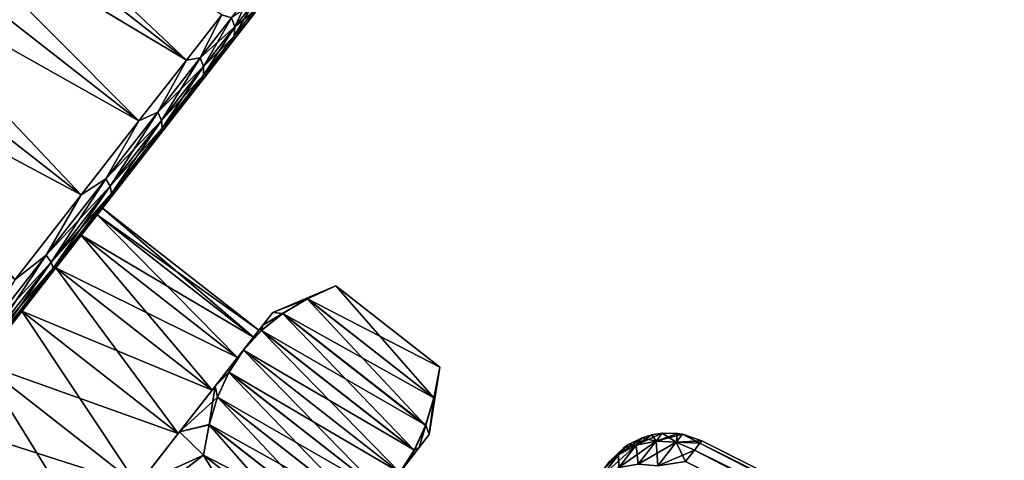
# Model space of a CAD drawing. Units: millimetres. Extents: x -88 to 88, y 0 to 231.
# Drawn here: x -58 to -38, y 53 to 61 of the extents above; entities that cross this region are included whole.
import ezdxf

# ---------------------------------------------------------------- set-up
doc = ezdxf.new("R2010")
doc.units = ezdxf.units.MM
doc.header["$LTSCALE"] = 65.185185
for name, color, linetype in [('150', 7, 'CONTINUOUS'), ('151', 7, 'CONTINUOUS'), ('152', 7, 'CONTINUOUS'), ('153', 7, 'CONTINUOUS'), ('154', 7, 'CONTINUOUS'), ('157', 7, 'CONTINUOUS'), ('158', 7, 'CONTINUOUS'), ('161', 7, 'CONTINUOUS'), ('162', 7, 'CONTINUOUS'), ('163', 7, 'CONTINUOUS'), ('164', 7, 'CONTINUOUS'), ('167', 7, 'CONTINUOUS'), ('171', 7, 'CONTINUOUS'), ('172', 7, 'CONTINUOUS'), ('38', 7, 'CONTINUOUS'), ('40', 7, 'CONTINUOUS'), ('47', 7, 'CONTINUOUS'), ('48', 7, 'CONTINUOUS'), ('825', 7, 'CONTINUOUS'), ('826', 7, 'CONTINUOUS'), ('827', 7, 'CONTINUOUS')]:
    doc.layers.add(name, color=color, linetype=linetype)

msp = doc.modelspace()

# ---------------------------------------------------------------- linework, layer by layer
at = {"layer": '150', "color": 253, "linetype": 'Continuous', "true_color": 0xaaaaaa}
for points in [[(-49.742, 53.024, -1.466), (-49.942, 52.767, 0.068), (-49.742, 53.024, -3.034), (-49.742, 53.024, -1.466)], [(-49.742, 53.024, -3.034), (-49.942, 52.767, 0.068), (-49.942, 52.767, -4.568), (-49.742, 53.024, -3.034)], [(-50.335, 52.264, 1.5), (-50.332, 52.268, -2.25), (-49.942, 52.767, -4.568), (-50.335, 52.264, 1.5)], [(-49.942, 52.767, -4.568), (-50.332, 52.268, -2.25), (-50.335, 52.264, -6), (-49.942, 52.767, -4.568)], [(-49.942, 52.767, 0.068), (-50.335, 52.264, 1.5), (-49.942, 52.767, -4.568), (-49.942, 52.767, 0.068)]]:
    msp.add_3dface(points, dxfattribs=at)
at = {"layer": '151', "color": 253, "linetype": 'Continuous', "true_color": 0xaaaaaa}
for points in [[(-52.894, 55.486, -3.034), (-53.095, 55.229, -4.568), (-52.894, 55.486, -1.466), (-52.894, 55.486, -3.034)], [(-52.894, 55.486, -1.466), (-53.095, 55.229, -4.568), (-53.095, 55.229, 0.068), (-52.894, 55.486, -1.466)], [(-53.095, 55.229, -4.568), (-53.487, 54.727, -6), (-53.284, 54.986, -3.807), (-53.095, 55.229, -4.568)], [(-53.487, 54.727, 1.5), (-53.095, 55.229, 0.068), (-53.284, 54.986, -0.693), (-53.487, 54.727, 1.5)], [(-53.176, 55.125, -2.25), (-53.095, 55.229, -4.568), (-53.284, 54.986, -3.807), (-53.176, 55.125, -2.25)], [(-53.095, 55.229, 0.068), (-53.176, 55.125, -2.25), (-53.284, 54.986, -0.693), (-53.095, 55.229, 0.068)], [(-53.095, 55.229, 0.068), (-53.095, 55.229, -4.568), (-53.176, 55.125, -2.25), (-53.095, 55.229, 0.068)], [(-53.284, 54.986, -3.807), (-53.487, 54.727, -6), (-53.603, 54.578, -5.287), (-53.284, 54.986, -3.807)], [(-53.603, 54.578, 0.787), (-53.487, 54.727, 1.5), (-53.284, 54.986, -0.693), (-53.603, 54.578, 0.787)], [(-53.603, 54.578, -5.287), (-54.054, 54.001, -7.268), (-54.117, 53.921, -6.614), (-53.603, 54.578, -5.287)], [(-54.117, 53.921, 2.114), (-54.054, 54.001, 2.768), (-53.603, 54.578, 0.787), (-54.117, 53.921, 2.114)], [(-53.487, 54.727, -6), (-54.054, 54.001, -7.268), (-53.603, 54.578, -5.287), (-53.487, 54.727, -6)], [(-54.054, 54.001, 2.768), (-53.487, 54.727, 1.5), (-53.603, 54.578, 0.787), (-54.054, 54.001, 2.768)], [(-54.054, 54.001, -7.268), (-54.772, 53.083, -8.318), (-54.117, 53.921, -6.614), (-54.054, 54.001, -7.268)], [(-54.772, 53.083, 3.818), (-54.054, 54.001, 2.768), (-54.117, 53.921, 2.114), (-54.772, 53.083, 3.818)], [(-54.117, 53.921, -6.614), (-54.772, 53.083, -8.318), (-54.799, 53.048, -7.723), (-54.117, 53.921, -6.614)], [(-54.799, 53.048, 3.223), (-54.772, 53.083, 3.818), (-54.117, 53.921, 2.114), (-54.799, 53.048, 3.223)], [(-54.799, 53.048, -7.723), (-55.608, 52.012, -9.102), (-55.616, 52.002, -8.557), (-54.799, 53.048, -7.723)], [(-55.616, 52.002, 4.057), (-55.608, 52.012, 4.602), (-54.799, 53.048, 3.223), (-55.616, 52.002, 4.057)], [(-54.772, 53.083, -8.318), (-55.608, 52.012, -9.102), (-54.799, 53.048, -7.723), (-54.772, 53.083, -8.318)], [(-55.608, 52.012, 4.602), (-54.772, 53.083, 3.818), (-54.799, 53.048, 3.223), (-55.608, 52.012, 4.602)]]:
    msp.add_3dface(points, dxfattribs=at)
at = {"layer": '152', "color": 253, "linetype": 'Continuous', "true_color": 0xaaaaaa}
for points in [[(-56.436, 57.449, -0.693), (-53.176, 55.125, -2.25), (-56.328, 57.587, -2.25), (-56.436, 57.449, -0.693)], [(-56.755, 57.041, 0.787), (-53.284, 54.986, -0.693), (-56.436, 57.449, -0.693), (-56.755, 57.041, 0.787)], [(-53.284, 54.986, -0.693), (-53.176, 55.125, -2.25), (-56.436, 57.449, -0.693), (-53.284, 54.986, -0.693)], [(-57.269, 56.384, 2.114), (-53.603, 54.578, 0.787), (-56.755, 57.041, 0.787), (-57.269, 56.384, 2.114)], [(-53.603, 54.578, 0.787), (-53.284, 54.986, -0.693), (-56.755, 57.041, 0.787), (-53.603, 54.578, 0.787)], [(-57.951, 55.511, 3.223), (-54.117, 53.921, 2.114), (-57.269, 56.384, 2.114), (-57.951, 55.511, 3.223)], [(-54.117, 53.921, 2.114), (-53.603, 54.578, 0.787), (-57.269, 56.384, 2.114), (-54.117, 53.921, 2.114)], [(-58.768, 54.465, 4.057), (-54.799, 53.048, 3.223), (-57.951, 55.511, 3.223), (-58.768, 54.465, 4.057)], [(-54.799, 53.048, 3.223), (-54.117, 53.921, 2.114), (-57.951, 55.511, 3.223), (-54.799, 53.048, 3.223)], [(-59.679, 53.299, 4.574), (-55.616, 52.002, 4.057), (-58.768, 54.465, 4.057), (-59.679, 53.299, 4.574)], [(-55.616, 52.002, 4.057), (-54.799, 53.048, 3.223), (-58.768, 54.465, 4.057), (-55.616, 52.002, 4.057)], [(-60.638, 52.071, 4.75), (-56.527, 50.836, 4.574), (-59.679, 53.299, 4.574), (-60.638, 52.071, 4.75)], [(-56.527, 50.836, 4.574), (-55.616, 52.002, 4.057), (-59.679, 53.299, 4.574), (-56.527, 50.836, 4.574)]]:
    msp.add_3dface(points, dxfattribs=at)
at = {"layer": '153', "color": 253, "linetype": 'Continuous', "true_color": 0xaaaaaa}
for points in [[(-53.25, 61.527, -2.25), (-56.328, 57.587, -2.25), (-56.436, 57.449, -3.807), (-53.25, 61.527, -2.25)], [(-53.392, 61.346, -4.59), (-53.25, 61.527, -2.25), (-56.436, 57.449, -3.807), (-53.392, 61.346, -4.59)], [(-56.328, 57.587, -2.25), (-53.25, 61.527, -2.25), (-53.392, 61.346, 0.09), (-56.328, 57.587, -2.25)], [(-53.812, 60.808, -6.841), (-53.392, 61.346, -4.59), (-57.269, 56.384, -6.614), (-53.812, 60.808, -6.841)], [(-57.269, 56.384, -6.614), (-53.392, 61.346, -4.59), (-56.755, 57.041, -5.287), (-57.269, 56.384, -6.614)], [(-56.755, 57.041, 0.787), (-56.436, 57.449, -0.693), (-53.392, 61.346, 0.09), (-56.755, 57.041, 0.787)], [(-53.812, 60.808, 2.341), (-56.755, 57.041, 0.787), (-53.392, 61.346, 0.09), (-53.812, 60.808, 2.341)], [(-56.755, 57.041, -5.287), (-53.392, 61.346, -4.59), (-56.436, 57.449, -3.807), (-56.755, 57.041, -5.287)], [(-56.436, 57.449, -0.693), (-56.328, 57.587, -2.25), (-53.392, 61.346, 0.09), (-56.436, 57.449, -0.693)], [(-54.495, 59.934, -8.916), (-53.812, 60.808, -6.841), (-58.768, 54.465, -8.557), (-54.495, 59.934, -8.916)], [(-58.768, 54.465, -8.557), (-53.812, 60.808, -6.841), (-57.951, 55.511, -7.723), (-58.768, 54.465, -8.557)], [(-57.951, 55.511, 3.223), (-57.269, 56.384, 2.114), (-53.812, 60.808, 2.341), (-57.951, 55.511, 3.223)], [(-54.495, 59.934, 4.416), (-57.951, 55.511, 3.223), (-53.812, 60.808, 2.341), (-54.495, 59.934, 4.416)], [(-57.951, 55.511, -7.723), (-53.812, 60.808, -6.841), (-57.269, 56.384, -6.614), (-57.951, 55.511, -7.723)], [(-57.269, 56.384, 2.114), (-56.755, 57.041, 0.787), (-53.812, 60.808, 2.341), (-57.269, 56.384, 2.114)], [(-55.414, 58.758, -10.735), (-54.495, 59.934, -8.916), (-65.862, 45.384, -10.735), (-55.414, 58.758, -10.735)], [(-65.862, 45.384, -10.735), (-54.495, 59.934, -8.916), (-60.638, 52.071, -9.25), (-65.862, 45.384, -10.735)], [(-60.638, 52.071, -9.25), (-54.495, 59.934, -8.916), (-59.679, 53.299, -9.074), (-60.638, 52.071, -9.25)], [(-59.679, 53.299, 4.574), (-58.768, 54.465, 4.057), (-54.495, 59.934, 4.416), (-59.679, 53.299, 4.574)], [(-55.414, 58.758, 6.235), (-59.679, 53.299, 4.574), (-54.495, 59.934, 4.416), (-55.414, 58.758, 6.235)], [(-59.679, 53.299, -9.074), (-54.495, 59.934, -8.916), (-58.768, 54.465, -8.557), (-59.679, 53.299, -9.074)], [(-58.768, 54.465, 4.057), (-57.951, 55.511, 3.223), (-54.495, 59.934, 4.416), (-58.768, 54.465, 4.057)], [(-66.781, 44.209, 4.416), (-60.638, 52.071, 4.75), (-55.414, 58.758, 6.235), (-66.781, 44.209, 4.416)], [(-65.862, 45.384, 6.235), (-66.781, 44.209, 4.416), (-55.414, 58.758, 6.235), (-65.862, 45.384, 6.235)], [(-64.743, 46.818, -12.227), (-55.414, 58.758, -10.735), (-65.862, 45.384, -10.735), (-64.743, 46.818, -12.227)], [(-56.533, 57.325, 7.727), (-65.862, 45.384, 6.235), (-55.414, 58.758, 6.235), (-56.533, 57.325, 7.727)], [(-56.533, 57.325, -12.227), (-55.414, 58.758, -10.735), (-64.743, 46.818, -12.227), (-56.533, 57.325, -12.227)], [(-60.638, 52.071, 4.75), (-59.679, 53.299, 4.574), (-55.414, 58.758, 6.235), (-60.638, 52.071, 4.75)], [(-64.743, 46.818, 7.727), (-65.862, 45.384, 6.235), (-56.533, 57.325, 7.727), (-64.743, 46.818, 7.727)], [(-63.465, 48.452, -13.336), (-56.533, 57.325, -12.227), (-64.743, 46.818, -12.227), (-63.465, 48.452, -13.336)], [(-57.811, 55.69, 8.836), (-64.743, 46.818, 7.727), (-56.533, 57.325, 7.727), (-57.811, 55.69, 8.836)], [(-57.811, 55.69, -13.336), (-56.533, 57.325, -12.227), (-63.465, 48.452, -13.336), (-57.811, 55.69, -13.336)], [(-63.465, 48.452, 8.836), (-64.743, 46.818, 7.727), (-57.811, 55.69, 8.836), (-63.465, 48.452, 8.836)], [(-62.079, 50.226, -14.019), (-57.811, 55.69, -13.336), (-63.465, 48.452, -13.336), (-62.079, 50.226, -14.019)], [(-59.197, 53.916, 9.519), (-63.465, 48.452, 8.836), (-57.811, 55.69, 8.836), (-59.197, 53.916, 9.519)], [(-59.197, 53.916, -14.019), (-57.811, 55.69, -13.336), (-62.079, 50.226, -14.019), (-59.197, 53.916, -14.019)]]:
    msp.add_3dface(points, dxfattribs=at)
at = {"layer": '154', "color": 253, "linetype": 'Continuous', "true_color": 0xaaaaaa}
for points in [[(-64.483, 68.265, 4.695), (-65.44, 67.04, 6.589), (-54.633, 60.569, 4.695), (-64.483, 68.265, 4.695)], [(-53.922, 61.479, 2.534), (-64.483, 68.265, 4.695), (-54.633, 60.569, 4.695), (-53.922, 61.479, 2.534)], [(-65.44, 67.04, 6.589), (-66.607, 65.547, 8.143), (-55.59, 59.344, 6.589), (-65.44, 67.04, 6.589)], [(-54.633, 60.569, 4.695), (-65.44, 67.04, 6.589), (-55.59, 59.344, 6.589), (-54.633, 60.569, 4.695)], [(-66.607, 65.547, 8.143), (-67.937, 63.844, 9.298), (-56.756, 57.852, 8.143), (-66.607, 65.547, 8.143)], [(-55.59, 59.344, 6.589), (-66.607, 65.547, 8.143), (-56.756, 57.852, 8.143), (-55.59, 59.344, 6.589)], [(-56.756, 57.852, 8.143), (-67.937, 63.844, 9.298), (-58.087, 56.149, 9.298), (-56.756, 57.852, 8.143)]]:
    msp.add_3dface(points, dxfattribs=at)
at = {"layer": '157', "color": 253, "linetype": 'Continuous', "true_color": 0xaaaaaa}
for points in [[(-56.328, 57.587, -2.25), (-53.284, 54.986, -3.807), (-56.436, 57.449, -3.807), (-56.328, 57.587, -2.25)], [(-53.176, 55.125, -2.25), (-53.284, 54.986, -3.807), (-56.328, 57.587, -2.25), (-53.176, 55.125, -2.25)], [(-53.603, 54.578, -5.287), (-56.755, 57.041, -5.287), (-56.436, 57.449, -3.807), (-53.603, 54.578, -5.287)], [(-53.284, 54.986, -3.807), (-53.603, 54.578, -5.287), (-56.436, 57.449, -3.807), (-53.284, 54.986, -3.807)], [(-54.117, 53.921, -6.614), (-57.269, 56.384, -6.614), (-56.755, 57.041, -5.287), (-54.117, 53.921, -6.614)], [(-53.603, 54.578, -5.287), (-54.117, 53.921, -6.614), (-56.755, 57.041, -5.287), (-53.603, 54.578, -5.287)], [(-54.799, 53.048, -7.723), (-57.951, 55.511, -7.723), (-57.269, 56.384, -6.614), (-54.799, 53.048, -7.723)], [(-54.117, 53.921, -6.614), (-54.799, 53.048, -7.723), (-57.269, 56.384, -6.614), (-54.117, 53.921, -6.614)], [(-55.616, 52.002, -8.557), (-58.768, 54.465, -8.557), (-57.951, 55.511, -7.723), (-55.616, 52.002, -8.557)], [(-54.799, 53.048, -7.723), (-55.616, 52.002, -8.557), (-57.951, 55.511, -7.723), (-54.799, 53.048, -7.723)], [(-56.527, 50.836, -9.074), (-59.679, 53.299, -9.074), (-58.768, 54.465, -8.557), (-56.527, 50.836, -9.074)], [(-55.616, 52.002, -8.557), (-56.527, 50.836, -9.074), (-58.768, 54.465, -8.557), (-55.616, 52.002, -8.557)], [(-57.486, 49.609, -9.25), (-60.638, 52.071, -9.25), (-59.679, 53.299, -9.074), (-57.486, 49.609, -9.25)], [(-56.527, 50.836, -9.074), (-57.486, 49.609, -9.25), (-59.679, 53.299, -9.074), (-56.527, 50.836, -9.074)]]:
    msp.add_3dface(points, dxfattribs=at)
at = {"layer": '158', "color": 253, "linetype": 'Continuous', "true_color": 0xaaaaaa}
for points in [[(-63.772, 69.175, -7.034), (-54.633, 60.569, -9.195), (-64.483, 68.265, -9.195), (-63.772, 69.175, -7.034)], [(-53.922, 61.479, -7.034), (-54.633, 60.569, -9.195), (-63.772, 69.175, -7.034), (-53.922, 61.479, -7.034)], [(-64.483, 68.265, -9.195), (-55.59, 59.344, -11.089), (-65.44, 67.04, -11.089), (-64.483, 68.265, -9.195)], [(-54.633, 60.569, -9.195), (-55.59, 59.344, -11.089), (-64.483, 68.265, -9.195), (-54.633, 60.569, -9.195)], [(-65.44, 67.04, -11.089), (-56.756, 57.852, -12.643), (-66.607, 65.547, -12.643), (-65.44, 67.04, -11.089)], [(-55.59, 59.344, -11.089), (-56.756, 57.852, -12.643), (-65.44, 67.04, -11.089), (-55.59, 59.344, -11.089)], [(-56.756, 57.852, -12.643), (-58.087, 56.149, -13.798), (-66.607, 65.547, -12.643), (-56.756, 57.852, -12.643)]]:
    msp.add_3dface(points, dxfattribs=at)
at = {"layer": '161', "color": 253, "linetype": 'Continuous', "true_color": 0xaaaaaa}
msp.add_3dface([(-54.292, 52.608, 5.25), (-55.204, 51.909, 5.25), (-52.196, 50.971, 5.25), (-54.292, 52.608, 5.25)], dxfattribs=at)
at = {"layer": '162', "color": 253, "linetype": 'Continuous', "true_color": 0xaaaaaa}
for points in [[(-51.626, 56.021, -2.25), (-52.196, 55.76, -1.287), (-49.53, 54.383, -2.25), (-51.626, 56.021, -2.25)], [(-52.196, 55.76, -1.287), (-52.692, 55.464, -0.353), (-49.645, 53.767, -1.287), (-52.196, 55.76, -1.287)], [(-49.53, 54.383, -2.25), (-52.196, 55.76, -1.287), (-49.645, 53.767, -1.287), (-49.53, 54.383, -2.25)], [(-52.692, 55.464, -0.353), (-53.123, 55.122, 0.573), (-49.812, 53.214, -0.353), (-52.692, 55.464, -0.353)], [(-49.645, 53.767, -1.287), (-52.692, 55.464, -0.353), (-49.812, 53.214, -0.353), (-49.645, 53.767, -1.287)], [(-53.123, 55.122, 0.573), (-53.487, 54.727, 1.5), (-50.04, 52.713, 0.573), (-53.123, 55.122, 0.573)], [(-49.812, 53.214, -0.353), (-53.123, 55.122, 0.573), (-50.04, 52.713, 0.573), (-49.812, 53.214, -0.353)], [(-50.335, 52.264, 1.5), (-53.487, 54.727, 1.5), (-53.781, 54.28, 2.423), (-50.335, 52.264, 1.5)], [(-53.487, 54.727, 1.5), (-50.335, 52.264, 1.5), (-50.04, 52.713, 0.573), (-53.487, 54.727, 1.5)], [(-53.781, 54.28, 2.423), (-54.008, 53.781, 3.347), (-50.698, 51.871, 2.423), (-53.781, 54.28, 2.423)], [(-50.335, 52.264, 1.5), (-53.781, 54.28, 2.423), (-50.698, 51.871, 2.423), (-50.335, 52.264, 1.5)], [(-54.008, 53.781, 3.347), (-54.176, 53.227, 4.281), (-51.127, 51.53, 3.347), (-54.008, 53.781, 3.347)], [(-50.698, 51.871, 2.423), (-54.008, 53.781, 3.347), (-51.127, 51.53, 3.347), (-50.698, 51.871, 2.423)], [(-54.176, 53.227, 4.281), (-54.292, 52.608, 5.25), (-51.623, 51.233, 4.281), (-54.176, 53.227, 4.281)], [(-51.127, 51.53, 3.347), (-54.176, 53.227, 4.281), (-51.623, 51.233, 4.281), (-51.127, 51.53, 3.347)], [(-54.292, 52.608, 5.25), (-52.196, 50.971, 5.25), (-51.623, 51.233, 4.281), (-54.292, 52.608, 5.25)]]:
    msp.add_3dface(points, dxfattribs=at)
at = {"layer": '163', "color": 253, "linetype": 'Continuous', "true_color": 0xaaaaaa}
for points in [[(-52.199, 55.758, -3.219), (-51.626, 56.021, -2.25), (-49.646, 53.764, -3.219), (-52.199, 55.758, -3.219)], [(-51.626, 56.021, -2.25), (-49.53, 54.383, -2.25), (-49.646, 53.764, -3.219), (-51.626, 56.021, -2.25)], [(-52.695, 55.462, -4.153), (-52.199, 55.758, -3.219), (-49.814, 53.21, -4.153), (-52.695, 55.462, -4.153)], [(-49.814, 53.21, -4.153), (-52.199, 55.758, -3.219), (-49.646, 53.764, -3.219), (-49.814, 53.21, -4.153)], [(-53.125, 55.12, -5.077), (-52.695, 55.462, -4.153), (-50.041, 52.711, -5.077), (-53.125, 55.12, -5.077)], [(-50.041, 52.711, -5.077), (-52.695, 55.462, -4.153), (-49.814, 53.21, -4.153), (-50.041, 52.711, -5.077)], [(-50.335, 52.264, -6), (-53.487, 54.727, -6), (-53.125, 55.12, -5.077), (-50.335, 52.264, -6)], [(-50.335, 52.264, -6), (-53.125, 55.12, -5.077), (-50.041, 52.711, -5.077), (-50.335, 52.264, -6)], [(-53.782, 54.278, -6.927), (-53.487, 54.727, -6), (-50.699, 51.869, -6.927), (-53.782, 54.278, -6.927)], [(-53.487, 54.727, -6), (-50.335, 52.264, -6), (-50.699, 51.869, -6.927), (-53.487, 54.727, -6)], [(-54.01, 53.777, -7.853), (-53.782, 54.278, -6.927), (-51.13, 51.528, -7.853), (-54.01, 53.777, -7.853)], [(-51.13, 51.528, -7.853), (-53.782, 54.278, -6.927), (-50.699, 51.869, -6.927), (-51.13, 51.528, -7.853)], [(-54.177, 53.224, -8.787), (-54.01, 53.777, -7.853), (-51.626, 51.231, -8.787), (-54.177, 53.224, -8.787)], [(-51.626, 51.231, -8.787), (-54.01, 53.777, -7.853), (-51.13, 51.528, -7.853), (-51.626, 51.231, -8.787)], [(-54.292, 52.608, -9.75), (-54.177, 53.224, -8.787), (-52.196, 50.971, -9.75), (-54.292, 52.608, -9.75)], [(-52.196, 50.971, -9.75), (-54.177, 53.224, -8.787), (-51.626, 51.231, -8.787), (-52.196, 50.971, -9.75)]]:
    msp.add_3dface(points, dxfattribs=at)
at = {"layer": '164', "color": 253, "linetype": 'Continuous', "true_color": 0xaaaaaa}
for points in [[(-54.292, 52.608, -9.75), (-52.656, 49.911, -9.75), (-55.209, 51.905, -9.75), (-54.292, 52.608, -9.75)], [(-54.292, 52.608, -9.75), (-52.196, 50.971, -9.75), (-52.656, 49.911, -9.75), (-54.292, 52.608, -9.75)]]:
    msp.add_3dface(points, dxfattribs=at)
at = {"layer": '167', "color": 253, "linetype": 'Continuous', "true_color": 0xaaaaaa}
for points in [[(-53.487, 54.727, 1.5), (-54.054, 54.001, 2.768), (-53.781, 54.28, 2.423), (-53.487, 54.727, 1.5)], [(-54.054, 54.001, 2.768), (-54.008, 53.781, 3.347), (-53.781, 54.28, 2.423), (-54.054, 54.001, 2.768)], [(-54.054, 54.001, 2.768), (-54.772, 53.083, 3.818), (-54.008, 53.781, 3.347), (-54.054, 54.001, 2.768)], [(-54.772, 53.083, 3.818), (-54.176, 53.227, 4.281), (-54.008, 53.781, 3.347), (-54.772, 53.083, 3.818)], [(-54.772, 53.083, 3.818), (-54.292, 52.608, 5.25), (-54.176, 53.227, 4.281), (-54.772, 53.083, 3.818)], [(-54.772, 53.083, 3.818), (-55.608, 52.012, 4.602), (-54.292, 52.608, 5.25), (-54.772, 53.083, 3.818)], [(-55.608, 52.012, 4.602), (-55.204, 51.909, 5.25), (-54.292, 52.608, 5.25), (-55.608, 52.012, 4.602)]]:
    msp.add_3dface(points, dxfattribs=at)
at = {"layer": '171', "color": 253, "linetype": 'Continuous', "true_color": 0xaaaaaa}
for points in [[(-53.277, 61.73, 0.02), (-53.727, 61.418, 2.252), (-53.661, 61.239, 2.213), (-53.277, 61.73, 0.02)], [(-53.277, 61.73, 0.02), (-53.661, 61.239, 2.213), (-53.29, 61.538, -0.01), (-53.277, 61.73, 0.02)], [(-53.392, 61.346, 0.09), (-53.29, 61.538, -0.01), (-53.669, 61.053, 2.154), (-53.392, 61.346, 0.09)], [(-53.29, 61.538, -0.01), (-53.661, 61.239, 2.213), (-53.669, 61.053, 2.154), (-53.29, 61.538, -0.01)], [(-53.392, 61.346, 0.09), (-53.25, 61.527, -2.25), (-53.29, 61.538, -0.01), (-53.392, 61.346, 0.09)], [(-53.922, 61.479, 2.534), (-54.633, 60.569, 4.695), (-54.358, 60.611, 4.31), (-53.922, 61.479, 2.534)], [(-53.727, 61.418, 2.252), (-53.922, 61.479, 2.534), (-54.358, 60.611, 4.31), (-53.727, 61.418, 2.252)], [(-53.727, 61.418, 2.252), (-54.358, 60.611, 4.31), (-53.661, 61.239, 2.213), (-53.727, 61.418, 2.252)], [(-53.812, 60.808, 2.341), (-53.392, 61.346, 0.09), (-53.669, 61.053, 2.154), (-53.812, 60.808, 2.341)], [(-53.661, 61.239, 2.213), (-54.358, 60.611, 4.31), (-54.287, 60.438, 4.253), (-53.661, 61.239, 2.213)], [(-53.661, 61.239, 2.213), (-54.287, 60.438, 4.253), (-53.669, 61.053, 2.154), (-53.661, 61.239, 2.213)], [(-53.812, 60.808, 2.341), (-53.669, 61.053, 2.154), (-54.287, 60.262, 4.168), (-53.812, 60.808, 2.341)], [(-53.669, 61.053, 2.154), (-54.287, 60.438, 4.253), (-54.287, 60.262, 4.168), (-53.669, 61.053, 2.154)], [(-54.495, 59.934, 4.416), (-53.812, 60.808, 2.341), (-54.287, 60.262, 4.168), (-54.495, 59.934, 4.416)], [(-54.633, 60.569, 4.695), (-55.59, 59.344, 6.589), (-55.211, 59.518, 6.146), (-54.633, 60.569, 4.695)], [(-54.358, 60.611, 4.31), (-54.633, 60.569, 4.695), (-55.211, 59.518, 6.146), (-54.358, 60.611, 4.31)], [(-54.358, 60.611, 4.31), (-55.211, 59.518, 6.146), (-54.287, 60.438, 4.253), (-54.358, 60.611, 4.31)], [(-54.287, 60.438, 4.253), (-55.211, 59.518, 6.146), (-55.133, 59.355, 6.072), (-54.287, 60.438, 4.253)], [(-54.287, 60.438, 4.253), (-55.133, 59.355, 6.072), (-54.287, 60.262, 4.168), (-54.287, 60.438, 4.253)], [(-54.287, 60.262, 4.168), (-55.133, 59.355, 6.072), (-55.121, 59.194, 5.963), (-54.287, 60.262, 4.168)], [(-54.495, 59.934, 4.416), (-54.287, 60.262, 4.168), (-55.121, 59.194, 5.963), (-54.495, 59.934, 4.416)], [(-55.414, 58.758, 6.235), (-54.495, 59.934, 4.416), (-55.121, 59.194, 5.963), (-55.414, 58.758, 6.235)], [(-55.59, 59.344, 6.589), (-56.756, 57.852, 8.143), (-56.258, 58.179, 7.695), (-55.59, 59.344, 6.589)], [(-55.211, 59.518, 6.146), (-55.59, 59.344, 6.589), (-56.258, 58.179, 7.695), (-55.211, 59.518, 6.146)], [(-55.211, 59.518, 6.146), (-56.258, 58.179, 7.695), (-55.133, 59.355, 6.072), (-55.211, 59.518, 6.146)], [(-55.133, 59.355, 6.072), (-56.258, 58.179, 7.695), (-56.17, 58.028, 7.608), (-55.133, 59.355, 6.072)], [(-55.133, 59.355, 6.072), (-56.17, 58.028, 7.608), (-55.121, 59.194, 5.963), (-55.133, 59.355, 6.072)], [(-55.121, 59.194, 5.963), (-56.17, 58.028, 7.608), (-56.145, 57.884, 7.479), (-55.121, 59.194, 5.963)], [(-55.414, 58.758, 6.235), (-55.121, 59.194, 5.963), (-56.145, 57.884, 7.479), (-55.414, 58.758, 6.235)], [(-56.533, 57.325, 7.727), (-55.414, 58.758, 6.235), (-56.145, 57.884, 7.479), (-56.533, 57.325, 7.727)], [(-56.258, 58.179, 7.695), (-56.756, 57.852, 8.143), (-57.461, 56.639, 8.905), (-56.258, 58.179, 7.695)], [(-56.258, 58.179, 7.695), (-57.461, 56.639, 8.905), (-56.17, 58.028, 7.608), (-56.258, 58.179, 7.695)], [(-56.17, 58.028, 7.608), (-57.461, 56.639, 8.905), (-57.363, 56.5, 8.808), (-56.17, 58.028, 7.608)], [(-56.17, 58.028, 7.608), (-57.363, 56.5, 8.808), (-56.145, 57.884, 7.479), (-56.17, 58.028, 7.608)], [(-56.756, 57.852, 8.143), (-58.087, 56.149, 9.298), (-57.461, 56.639, 8.905), (-56.756, 57.852, 8.143)], [(-56.145, 57.884, 7.479), (-57.363, 56.5, 8.808), (-57.322, 56.377, 8.663), (-56.145, 57.884, 7.479)], [(-56.533, 57.325, 7.727), (-56.145, 57.884, 7.479), (-57.322, 56.377, 8.663), (-56.533, 57.325, 7.727)], [(-57.811, 55.69, 8.836), (-56.533, 57.325, 7.727), (-57.322, 56.377, 8.663), (-57.811, 55.69, 8.836)], [(-57.461, 56.639, 8.905), (-58.087, 56.149, 9.298), (-58.782, 54.949, 9.736), (-57.461, 56.639, 8.905)], [(-57.461, 56.639, 8.905), (-58.782, 54.949, 9.736), (-57.363, 56.5, 8.808), (-57.461, 56.639, 8.905)], [(-57.363, 56.5, 8.808), (-58.782, 54.949, 9.736), (-58.672, 54.825, 9.632), (-57.363, 56.5, 8.808)], [(-57.363, 56.5, 8.808), (-58.672, 54.825, 9.632), (-57.322, 56.377, 8.663), (-57.363, 56.5, 8.808)], [(-57.322, 56.377, 8.663), (-58.672, 54.825, 9.632), (-58.614, 54.724, 9.476), (-57.322, 56.377, 8.663)], [(-57.811, 55.69, 8.836), (-57.322, 56.377, 8.663), (-58.614, 54.724, 9.476), (-57.811, 55.69, 8.836)], [(-59.197, 53.916, 9.519), (-57.811, 55.69, 8.836), (-58.614, 54.724, 9.476), (-59.197, 53.916, 9.519)]]:
    msp.add_3dface(points, dxfattribs=at)
at = {"layer": '172', "color": 253, "linetype": 'Continuous', "true_color": 0xaaaaaa}
for points in [[(-53.727, 61.418, -6.752), (-53.34, 61.914, -4.54), (-53.661, 61.239, -6.713), (-53.727, 61.418, -6.752)], [(-53.661, 61.239, -6.713), (-53.34, 61.914, -4.54), (-53.277, 61.73, -4.52), (-53.661, 61.239, -6.713)], [(-53.661, 61.239, -6.713), (-53.277, 61.73, -4.52), (-53.669, 61.053, -6.654), (-53.661, 61.239, -6.713)], [(-53.669, 61.053, -6.654), (-53.277, 61.73, -4.52), (-53.29, 61.538, -4.49), (-53.669, 61.053, -6.654)], [(-53.392, 61.346, -4.59), (-53.669, 61.053, -6.654), (-53.29, 61.538, -4.49), (-53.392, 61.346, -4.59)], [(-53.25, 61.527, -2.25), (-53.392, 61.346, -4.59), (-53.162, 61.701, -2.25), (-53.25, 61.527, -2.25)], [(-53.162, 61.701, -2.25), (-53.392, 61.346, -4.59), (-53.29, 61.538, -4.49), (-53.162, 61.701, -2.25)], [(-54.633, 60.569, -9.195), (-53.922, 61.479, -7.034), (-54.358, 60.611, -8.81), (-54.633, 60.569, -9.195)], [(-54.358, 60.611, -8.81), (-53.922, 61.479, -7.034), (-53.727, 61.418, -6.752), (-54.358, 60.611, -8.81)], [(-54.358, 60.611, -8.81), (-53.727, 61.418, -6.752), (-54.287, 60.438, -8.753), (-54.358, 60.611, -8.81)], [(-54.287, 60.438, -8.753), (-53.727, 61.418, -6.752), (-53.661, 61.239, -6.713), (-54.287, 60.438, -8.753)], [(-53.392, 61.346, -4.59), (-53.812, 60.808, -6.841), (-53.669, 61.053, -6.654), (-53.392, 61.346, -4.59)], [(-54.287, 60.438, -8.753), (-53.661, 61.239, -6.713), (-54.287, 60.262, -8.668), (-54.287, 60.438, -8.753)], [(-54.287, 60.262, -8.668), (-53.661, 61.239, -6.713), (-53.669, 61.053, -6.654), (-54.287, 60.262, -8.668)], [(-53.812, 60.808, -6.841), (-54.287, 60.262, -8.668), (-53.669, 61.053, -6.654), (-53.812, 60.808, -6.841)], [(-53.812, 60.808, -6.841), (-54.495, 59.934, -8.916), (-54.287, 60.262, -8.668), (-53.812, 60.808, -6.841)], [(-55.59, 59.344, -11.089), (-54.633, 60.569, -9.195), (-55.211, 59.518, -10.646), (-55.59, 59.344, -11.089)], [(-55.211, 59.518, -10.646), (-54.633, 60.569, -9.195), (-54.358, 60.611, -8.81), (-55.211, 59.518, -10.646)], [(-55.211, 59.518, -10.646), (-54.358, 60.611, -8.81), (-55.133, 59.355, -10.572), (-55.211, 59.518, -10.646)], [(-55.133, 59.355, -10.572), (-54.358, 60.611, -8.81), (-54.287, 60.438, -8.753), (-55.133, 59.355, -10.572)], [(-55.133, 59.355, -10.572), (-54.287, 60.438, -8.753), (-55.121, 59.194, -10.463), (-55.133, 59.355, -10.572)], [(-55.121, 59.194, -10.463), (-54.287, 60.438, -8.753), (-54.287, 60.262, -8.668), (-55.121, 59.194, -10.463)], [(-54.495, 59.934, -8.916), (-55.121, 59.194, -10.463), (-54.287, 60.262, -8.668), (-54.495, 59.934, -8.916)], [(-54.495, 59.934, -8.916), (-55.414, 58.758, -10.735), (-55.121, 59.194, -10.463), (-54.495, 59.934, -8.916)], [(-56.756, 57.852, -12.643), (-55.59, 59.344, -11.089), (-56.258, 58.179, -12.195), (-56.756, 57.852, -12.643)], [(-56.258, 58.179, -12.195), (-55.59, 59.344, -11.089), (-55.211, 59.518, -10.646), (-56.258, 58.179, -12.195)], [(-56.258, 58.179, -12.195), (-55.211, 59.518, -10.646), (-56.17, 58.028, -12.108), (-56.258, 58.179, -12.195)], [(-56.17, 58.028, -12.108), (-55.211, 59.518, -10.646), (-55.133, 59.355, -10.572), (-56.17, 58.028, -12.108)], [(-56.17, 58.028, -12.108), (-55.133, 59.355, -10.572), (-56.145, 57.884, -11.979), (-56.17, 58.028, -12.108)], [(-56.145, 57.884, -11.979), (-55.133, 59.355, -10.572), (-55.121, 59.194, -10.463), (-56.145, 57.884, -11.979)], [(-55.414, 58.758, -10.735), (-56.145, 57.884, -11.979), (-55.121, 59.194, -10.463), (-55.414, 58.758, -10.735)], [(-55.414, 58.758, -10.735), (-56.533, 57.325, -12.227), (-56.145, 57.884, -11.979), (-55.414, 58.758, -10.735)], [(-57.461, 56.639, -13.405), (-56.756, 57.852, -12.643), (-56.258, 58.179, -12.195), (-57.461, 56.639, -13.405)], [(-57.461, 56.639, -13.405), (-56.258, 58.179, -12.195), (-57.363, 56.5, -13.308), (-57.461, 56.639, -13.405)], [(-57.363, 56.5, -13.308), (-56.258, 58.179, -12.195), (-56.17, 58.028, -12.108), (-57.363, 56.5, -13.308)], [(-57.363, 56.5, -13.308), (-56.17, 58.028, -12.108), (-57.322, 56.377, -13.163), (-57.363, 56.5, -13.308)], [(-57.322, 56.377, -13.163), (-56.17, 58.028, -12.108), (-56.145, 57.884, -11.979), (-57.322, 56.377, -13.163)], [(-58.087, 56.149, -13.798), (-56.756, 57.852, -12.643), (-57.461, 56.639, -13.405), (-58.087, 56.149, -13.798)], [(-56.533, 57.325, -12.227), (-57.322, 56.377, -13.163), (-56.145, 57.884, -11.979), (-56.533, 57.325, -12.227)], [(-56.533, 57.325, -12.227), (-57.811, 55.69, -13.336), (-57.322, 56.377, -13.163), (-56.533, 57.325, -12.227)], [(-58.782, 54.949, -14.236), (-58.087, 56.149, -13.798), (-57.461, 56.639, -13.405), (-58.782, 54.949, -14.236)], [(-58.782, 54.949, -14.236), (-57.461, 56.639, -13.405), (-58.672, 54.825, -14.132), (-58.782, 54.949, -14.236)], [(-58.672, 54.825, -14.132), (-57.461, 56.639, -13.405), (-57.363, 56.5, -13.308), (-58.672, 54.825, -14.132)], [(-58.672, 54.825, -14.132), (-57.363, 56.5, -13.308), (-58.614, 54.724, -13.976), (-58.672, 54.825, -14.132)], [(-58.614, 54.724, -13.976), (-57.363, 56.5, -13.308), (-57.322, 56.377, -13.163), (-58.614, 54.724, -13.976)], [(-57.811, 55.69, -13.336), (-58.614, 54.724, -13.976), (-57.322, 56.377, -13.163), (-57.811, 55.69, -13.336)], [(-57.811, 55.69, -13.336), (-59.197, 53.916, -14.019), (-58.614, 54.724, -13.976), (-57.811, 55.69, -13.336)]]:
    msp.add_3dface(points, dxfattribs=at)
at = {"layer": '38', "color": 253, "linetype": 'Continuous', "true_color": 0xaaaaaa}
for points in [[(-44.394, 52.713, -0.017), (-27.174, 44.225, -0.726), (-44.285, 52.851, -1.127), (-44.394, 52.713, -0.017)], [(-44.285, 52.851, -1.127), (-27.125, 44.289, -2.25), (-44.249, 52.898, -2.25), (-44.285, 52.851, -1.127)], [(-27.137, 44.273, -1.487), (-27.125, 44.289, -2.25), (-44.285, 52.851, -1.127), (-27.137, 44.273, -1.487)], [(-27.174, 44.225, -0.726), (-27.137, 44.273, -1.487), (-44.285, 52.851, -1.127), (-27.174, 44.225, -0.726)], [(-44.394, 52.713, -0.017), (-44.573, 52.483, 1.069), (-30.733, 45.636, 1.143), (-44.394, 52.713, -0.017)], [(-27.174, 44.225, -0.726), (-44.394, 52.713, -0.017), (-29.163, 45.069, 0.243), (-27.174, 44.225, -0.726)], [(-29.163, 45.069, 0.243), (-44.394, 52.713, -0.017), (-30.733, 45.636, 1.143), (-29.163, 45.069, 0.243)]]:
    msp.add_3dface(points, dxfattribs=at)
at = {"layer": '40', "color": 253, "linetype": 'Continuous', "true_color": 0xaaaaaa}
for points in [[(-44.394, 52.713, -4.483), (-44.285, 52.851, -3.373), (-29.161, 45.069, -4.743), (-44.394, 52.713, -4.483)], [(-44.249, 52.898, -2.25), (-27.137, 44.273, -3.013), (-44.285, 52.851, -3.373), (-44.249, 52.898, -2.25)], [(-27.137, 44.273, -3.013), (-27.174, 44.225, -3.774), (-44.285, 52.851, -3.373), (-27.137, 44.273, -3.013)], [(-44.285, 52.851, -3.373), (-27.174, 44.225, -3.774), (-29.161, 45.069, -4.743), (-44.285, 52.851, -3.373)], [(-27.125, 44.289, -2.25), (-27.137, 44.273, -3.013), (-44.249, 52.898, -2.25), (-27.125, 44.289, -2.25)], [(-44.573, 52.483, -5.569), (-44.394, 52.713, -4.483), (-30.731, 45.636, -5.642), (-44.573, 52.483, -5.569)], [(-30.731, 45.636, -5.642), (-44.394, 52.713, -4.483), (-29.161, 45.069, -4.743), (-30.731, 45.636, -5.642)]]:
    msp.add_3dface(points, dxfattribs=at)
at = {"layer": '47', "color": 253, "linetype": 'Continuous', "true_color": 0xaaaaaa}
for points in [[(-45.251, 53.021, -2.25), (-45.567, 52.81, -0.289), (-45.047, 53.052, -2.25), (-45.251, 53.021, -2.25)], [(-45.047, 53.052, -2.25), (-45.567, 52.81, -0.289), (-45.17, 52.895, -0.227), (-45.047, 53.052, -2.25)], [(-45.448, 52.962, -2.25), (-45.567, 52.81, -0.289), (-45.251, 53.021, -2.25), (-45.448, 52.962, -2.25)], [(-45.047, 53.052, -2.25), (-45.17, 52.895, -0.227), (-44.74, 53.046, -2.25), (-45.047, 53.052, -2.25)], [(-44.74, 53.046, -2.25), (-45.17, 52.895, -0.227), (-44.637, 53.03, -2.25), (-44.74, 53.046, -2.25)], [(-44.637, 53.03, -2.25), (-45.17, 52.895, -0.227), (-44.762, 52.869, -0.181), (-44.637, 53.03, -2.25)], [(-44.249, 52.898, -2.25), (-44.637, 53.03, -2.25), (-44.762, 52.869, -0.181), (-44.249, 52.898, -2.25)], [(-45.925, 52.62, -0.362), (-46.264, 52.186, 1.453), (-45.567, 52.81, -0.289), (-45.925, 52.62, -0.362)], [(-45.567, 52.81, -0.289), (-46.264, 52.186, 1.453), (-45.92, 52.359, 1.597), (-45.567, 52.81, -0.289)], [(-45.725, 52.825, -2.25), (-45.925, 52.62, -0.362), (-45.448, 52.962, -2.25), (-45.725, 52.825, -2.25)], [(-45.448, 52.962, -2.25), (-45.925, 52.62, -0.362), (-45.567, 52.81, -0.289), (-45.448, 52.962, -2.25)], [(-45.81, 52.767, -2.25), (-45.925, 52.62, -0.362), (-45.725, 52.825, -2.25), (-45.81, 52.767, -2.25)], [(-45.567, 52.81, -0.289), (-45.92, 52.359, 1.597), (-45.17, 52.895, -0.227), (-45.567, 52.81, -0.289)], [(-45.17, 52.895, -0.227), (-45.92, 52.359, 1.597), (-45.533, 52.43, 1.719), (-45.17, 52.895, -0.227)], [(-45.17, 52.895, -0.227), (-45.533, 52.43, 1.719), (-44.762, 52.869, -0.181), (-45.17, 52.895, -0.227)], [(-44.762, 52.869, -0.181), (-45.533, 52.43, 1.719), (-45.134, 52.394, 1.809), (-44.762, 52.869, -0.181)], [(-44.394, 52.713, -0.017), (-44.762, 52.869, -0.181), (-45.134, 52.394, 1.809), (-44.394, 52.713, -0.017)], [(-44.285, 52.851, -1.127), (-44.249, 52.898, -2.25), (-44.762, 52.869, -0.181), (-44.285, 52.851, -1.127)], [(-44.394, 52.713, -0.017), (-44.285, 52.851, -1.127), (-44.762, 52.869, -0.181), (-44.394, 52.713, -0.017)], [(-45.925, 52.62, -0.362), (-46.229, 52.322, -0.329), (-46.264, 52.186, 1.453), (-45.925, 52.62, -0.362)], [(-46.105, 52.481, -2.25), (-46.229, 52.322, -0.329), (-45.81, 52.767, -2.25), (-46.105, 52.481, -2.25)], [(-45.81, 52.767, -2.25), (-46.229, 52.322, -0.329), (-45.925, 52.62, -0.362), (-45.81, 52.767, -2.25)], [(-44.573, 52.483, 1.069), (-44.394, 52.713, -0.017), (-45.134, 52.394, 1.809), (-44.573, 52.483, 1.069)]]:
    msp.add_3dface(points, dxfattribs=at)
at = {"layer": '48', "color": 253, "linetype": 'Continuous', "true_color": 0xaaaaaa}
for points in [[(-45.448, 52.962, -2.25), (-45.251, 53.021, -2.25), (-45.17, 52.895, -4.273), (-45.448, 52.962, -2.25)], [(-45.251, 53.021, -2.25), (-45.047, 53.052, -2.25), (-45.17, 52.895, -4.273), (-45.251, 53.021, -2.25)], [(-45.17, 52.895, -4.273), (-45.047, 53.052, -2.25), (-44.762, 52.869, -4.319), (-45.17, 52.895, -4.273)], [(-45.047, 53.052, -2.25), (-44.74, 53.046, -2.25), (-44.762, 52.869, -4.319), (-45.047, 53.052, -2.25)], [(-44.74, 53.046, -2.25), (-44.637, 53.03, -2.25), (-44.762, 52.869, -4.319), (-44.74, 53.046, -2.25)], [(-44.637, 53.03, -2.25), (-44.285, 52.851, -3.373), (-44.762, 52.869, -4.319), (-44.637, 53.03, -2.25)], [(-44.249, 52.898, -2.25), (-44.285, 52.851, -3.373), (-44.637, 53.03, -2.25), (-44.249, 52.898, -2.25)], [(-45.925, 52.62, -4.138), (-45.81, 52.767, -2.25), (-45.567, 52.81, -4.211), (-45.925, 52.62, -4.138)], [(-45.92, 52.359, -6.097), (-45.925, 52.62, -4.138), (-45.567, 52.81, -4.211), (-45.92, 52.359, -6.097)], [(-45.92, 52.359, -6.097), (-45.567, 52.81, -4.211), (-45.533, 52.43, -6.219), (-45.92, 52.359, -6.097)], [(-45.81, 52.767, -2.25), (-45.725, 52.825, -2.25), (-45.567, 52.81, -4.211), (-45.81, 52.767, -2.25)], [(-45.725, 52.825, -2.25), (-45.448, 52.962, -2.25), (-45.567, 52.81, -4.211), (-45.725, 52.825, -2.25)], [(-45.567, 52.81, -4.211), (-45.448, 52.962, -2.25), (-45.17, 52.895, -4.273), (-45.567, 52.81, -4.211)], [(-45.533, 52.43, -6.219), (-45.567, 52.81, -4.211), (-45.17, 52.895, -4.273), (-45.533, 52.43, -6.219)], [(-45.533, 52.43, -6.219), (-45.17, 52.895, -4.273), (-45.134, 52.394, -6.309), (-45.533, 52.43, -6.219)], [(-45.134, 52.394, -6.309), (-45.17, 52.895, -4.273), (-44.762, 52.869, -4.319), (-45.134, 52.394, -6.309)], [(-44.573, 52.483, -5.569), (-45.134, 52.394, -6.309), (-44.762, 52.869, -4.319), (-44.573, 52.483, -5.569)], [(-44.285, 52.851, -3.373), (-44.394, 52.713, -4.483), (-44.762, 52.869, -4.319), (-44.285, 52.851, -3.373)], [(-44.394, 52.713, -4.483), (-44.573, 52.483, -5.569), (-44.762, 52.869, -4.319), (-44.394, 52.713, -4.483)], [(-46.264, 52.186, -5.953), (-46.229, 52.322, -4.171), (-45.925, 52.62, -4.138), (-46.264, 52.186, -5.953)], [(-46.264, 52.186, -5.953), (-45.925, 52.62, -4.138), (-45.92, 52.359, -6.097), (-46.264, 52.186, -5.953)], [(-46.229, 52.322, -4.171), (-46.105, 52.481, -2.25), (-45.925, 52.62, -4.138), (-46.229, 52.322, -4.171)], [(-46.105, 52.481, -2.25), (-45.81, 52.767, -2.25), (-45.925, 52.62, -4.138), (-46.105, 52.481, -2.25)]]:
    msp.add_3dface(points, dxfattribs=at)
at = {"layer": '825', "color": 253, "linetype": 'Continuous', "true_color": 0xaaaaaa}
for points in [[(-52.894, 55.486, -3.034), (-52.894, 55.486, -1.466), (-51.626, 56.021, -2.25), (-52.894, 55.486, -3.034)], [(-52.894, 55.486, -3.034), (-51.626, 56.021, -2.25), (-52.199, 55.758, -3.219), (-52.894, 55.486, -3.034)], [(-52.894, 55.486, -1.466), (-52.196, 55.76, -1.287), (-51.626, 56.021, -2.25), (-52.894, 55.486, -1.466)], [(-52.894, 55.486, -1.466), (-53.095, 55.229, 0.068), (-52.196, 55.76, -1.287), (-52.894, 55.486, -1.466)], [(-53.095, 55.229, 0.068), (-52.692, 55.464, -0.353), (-52.196, 55.76, -1.287), (-53.095, 55.229, 0.068)], [(-52.894, 55.486, -3.034), (-52.199, 55.758, -3.219), (-52.695, 55.462, -4.153), (-52.894, 55.486, -3.034)], [(-53.095, 55.229, -4.568), (-52.695, 55.462, -4.153), (-53.125, 55.12, -5.077), (-53.095, 55.229, -4.568)], [(-53.095, 55.229, 0.068), (-53.123, 55.122, 0.573), (-52.692, 55.464, -0.353), (-53.095, 55.229, 0.068)], [(-53.095, 55.229, -4.568), (-52.894, 55.486, -3.034), (-52.695, 55.462, -4.153), (-53.095, 55.229, -4.568)], [(-53.487, 54.727, -6), (-53.095, 55.229, -4.568), (-53.125, 55.12, -5.077), (-53.487, 54.727, -6)], [(-53.095, 55.229, 0.068), (-53.487, 54.727, 1.5), (-53.123, 55.122, 0.573), (-53.095, 55.229, 0.068)]]:
    msp.add_3dface(points, dxfattribs=at)
at = {"layer": '826', "color": 253, "linetype": 'Continuous', "true_color": 0xaaaaaa}
for points in [[(-54.054, 54.001, -7.268), (-53.487, 54.727, -6), (-53.782, 54.278, -6.927), (-54.054, 54.001, -7.268)], [(-54.054, 54.001, -7.268), (-53.782, 54.278, -6.927), (-54.01, 53.777, -7.853), (-54.054, 54.001, -7.268)], [(-54.772, 53.083, -8.318), (-54.054, 54.001, -7.268), (-54.177, 53.224, -8.787), (-54.772, 53.083, -8.318)], [(-54.054, 54.001, -7.268), (-54.01, 53.777, -7.853), (-54.177, 53.224, -8.787), (-54.054, 54.001, -7.268)], [(-54.772, 53.083, -8.318), (-54.177, 53.224, -8.787), (-54.292, 52.608, -9.75), (-54.772, 53.083, -8.318)], [(-55.608, 52.012, -9.102), (-54.772, 53.083, -8.318), (-54.292, 52.608, -9.75), (-55.608, 52.012, -9.102)], [(-55.608, 52.012, -9.102), (-54.292, 52.608, -9.75), (-55.209, 51.905, -9.75), (-55.608, 52.012, -9.102)]]:
    msp.add_3dface(points, dxfattribs=at)
at = {"layer": '827', "color": 253, "linetype": 'Continuous', "true_color": 0xaaaaaa}
for points in [[(-49.742, 53.024, -1.466), (-49.742, 53.024, -3.034), (-49.53, 54.383, -2.25), (-49.742, 53.024, -1.466)], [(-49.742, 53.024, -1.466), (-49.53, 54.383, -2.25), (-49.645, 53.767, -1.287), (-49.742, 53.024, -1.466)], [(-49.53, 54.383, -2.25), (-49.742, 53.024, -3.034), (-49.646, 53.764, -3.219), (-49.53, 54.383, -2.25)], [(-49.742, 53.024, -3.034), (-49.942, 52.767, -4.568), (-49.646, 53.764, -3.219), (-49.742, 53.024, -3.034)], [(-49.942, 52.767, -4.568), (-49.814, 53.21, -4.153), (-49.646, 53.764, -3.219), (-49.942, 52.767, -4.568)], [(-49.742, 53.024, -1.466), (-49.645, 53.767, -1.287), (-49.812, 53.214, -0.353), (-49.742, 53.024, -1.466)], [(-49.942, 52.767, -4.568), (-50.041, 52.711, -5.077), (-49.814, 53.21, -4.153), (-49.942, 52.767, -4.568)], [(-49.942, 52.767, 0.068), (-49.812, 53.214, -0.353), (-50.04, 52.713, 0.573), (-49.942, 52.767, 0.068)], [(-49.942, 52.767, 0.068), (-49.742, 53.024, -1.466), (-49.812, 53.214, -0.353), (-49.942, 52.767, 0.068)], [(-50.335, 52.264, 1.5), (-49.942, 52.767, 0.068), (-50.04, 52.713, 0.573), (-50.335, 52.264, 1.5)], [(-49.942, 52.767, -4.568), (-50.335, 52.264, -6), (-50.041, 52.711, -5.077), (-49.942, 52.767, -4.568)]]:
    msp.add_3dface(points, dxfattribs=at)

doc.saveas('drawing.dxf')
